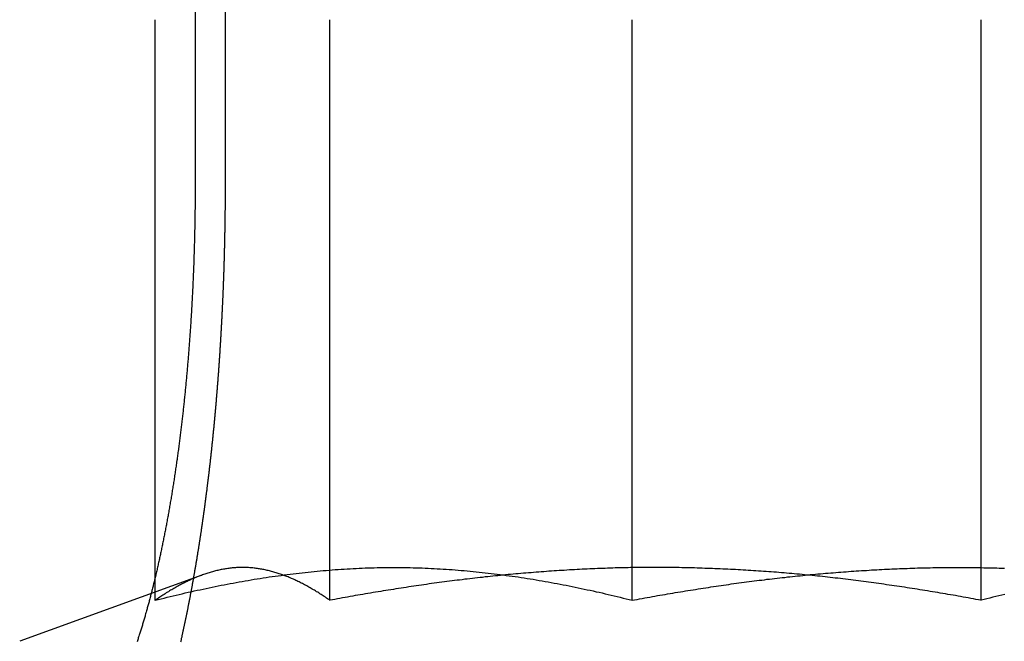
# Model space of a CAD drawing. Extents: x -143 to 295, y -459 to 207.
# Drawn here: x -15 to -7, y 118 to 123 of the extents above; entities that cross this region are included whole.
import ezdxf

# ---------------------------------------------------------------- set-up
doc = ezdxf.new("R2010")
doc.units = 0
doc.header["$LTSCALE"] = 20
doc.linetypes.add('VERDECKT', pattern=[0.375, 0.25, -0.125])
doc.layers.get('0').update_dxf_attribs({"linetype": 'CONTINUOUS'})

# ---------------------------------------------------------------- blocks, each defined once
blk = doc.blocks.new('A$C2F392D52')
at = {"color": 3, "linetype": 'CONTINUOUS', "extrusion": (0, 1, -2e-16)}
blk.add_line((-21.1594, 128.5), (-21.1594, 122), dxfattribs=at)
at = {"color": 1, "linetype": 'VERDECKT', "extrusion": (0, 1, -2e-16)}
for p, q in [((-20.89997, 122), (-20.89997, 128.5)), ((-21.50097, 118.41792), (-21.50097, 123.39274)), ((-20.00668, 118.41792), (-20.00668, 123.39274)), ((-17.41849, 118.41792), (-17.41849, 123.39274)), ((-14.4299, 118.41792), (-14.4299, 123.39274)), ((-21.10237, 118.6346), (-22.66231, 118.06683))]:
    blk.add_line(p, q, dxfattribs=at)
at = {"color": 3}
blk.add_polyline3d([(-21.1594, 122, 0), (-21.1594, 121.988, 0), (-21.1594, 121.975, 0), (-21.1594, 121.962, 0), (-21.1595, 121.95, 0), (-21.1595, 121.937, 0), (-21.1596, 121.925, 0), (-21.1596, 121.912, 0), (-21.1597, 121.899, 0), (-21.1597, 121.887, 0), (-21.1598, 121.874, 0), (-21.1599, 121.861, 0), (-21.16, 121.848, 0), (-21.1601, 121.836, 0), (-21.1602, 121.823, 0), (-21.1604, 121.81, 0), (-21.1605, 121.797, 0), (-21.1607, 121.784, 0), (-21.1608, 121.771, 0), (-21.161, 121.758, 0), (-21.1611, 121.745, 0), (-21.1613, 121.732, 0), (-21.1615, 121.719, 0), (-21.1617, 121.706, 0), (-21.1619, 121.693, 0), (-21.1621, 121.68, 0), (-21.1624, 121.667, 0), (-21.1626, 121.654, 0), (-21.1628, 121.641, 0), (-21.1631, 121.628, 0), (-21.1633, 121.615, 0), (-21.1636, 121.602, 0), (-21.1639, 121.588, 0), (-21.1642, 121.575, 0), (-21.1645, 121.562, 0), (-21.1648, 121.549, 0), (-21.1651, 121.536, 0), (-21.1654, 121.522, 0), (-21.1658, 121.509, 0), (-21.1661, 121.496, 0), (-21.1665, 121.482, 0), (-21.1668, 121.469, 0), (-21.1672, 121.456, 0), (-21.1676, 121.443, 0), (-21.168, 121.429, 0), (-21.1684, 121.416, 0), (-21.1688, 121.403, 0), (-21.1692, 121.389, 0), (-21.1696, 121.376, 0), (-21.1701, 121.363, 0), (-21.1705, 121.349, 0), (-21.171, 121.336, 0), (-21.1714, 121.323, 0), (-21.1719, 121.309, 0), (-21.1724, 121.296, 0), (-21.1729, 121.282, 0), (-21.1734, 121.269, 0), (-21.1739, 121.256, 0), (-21.1744, 121.242, 0), (-21.175, 121.229, 0), (-21.1755, 121.216, 0), (-21.176, 121.202, 0), (-21.1766, 121.189, 0), (-21.1772, 121.175, 0), (-21.1778, 121.162, 0), (-21.1784, 121.149, 0), (-21.179, 121.135, 0), (-21.1796, 121.122, 0), (-21.1802, 121.109, 0), (-21.1808, 121.095, 0), (-21.1815, 121.082, 0), (-21.1821, 121.069, 0), (-21.1828, 121.055, 0), (-21.1834, 121.042, 0), (-21.1841, 121.029, 0), (-21.1848, 121.015, 0), (-21.1855, 121.002, 0), (-21.1862, 120.989, 0), (-21.1869, 120.975, 0), (-21.1877, 120.962, 0), (-21.1884, 120.949, 0), (-21.1891, 120.935, 0), (-21.1899, 120.922, 0), (-21.1907, 120.909, 0), (-21.1914, 120.896, 0), (-21.1922, 120.883, 0), (-21.193, 120.869, 0), (-21.1938, 120.856, 0), (-21.1946, 120.843, 0), (-21.1955, 120.83, 0), (-21.1963, 120.817, 0), (-21.1971, 120.803, 0), (-21.198, 120.79, 0), (-21.1988, 120.777, 0), (-21.1997, 120.764, 0), (-21.2006, 120.751, 0), (-21.2015, 120.738, 0), (-21.2023, 120.725, 0), (-21.2032, 120.712, 0), (-21.2042, 120.699, 0), (-21.2051, 120.686, 0), (-21.206, 120.673, 0), (-21.2069, 120.66, 0), (-21.2079, 120.647, 0), (-21.2088, 120.634, 0), (-21.2098, 120.621, 0), (-21.2107, 120.608, 0), (-21.2117, 120.596, 0), (-21.2127, 120.583, 0), (-21.2137, 120.57, 0), (-21.2147, 120.557, 0), (-21.2157, 120.545, 0), (-21.2167, 120.532, 0), (-21.2177, 120.519, 0), (-21.2187, 120.506, 0), (-21.2197, 120.494, 0), (-21.2208, 120.481, 0), (-21.2218, 120.469, 0), (-21.2229, 120.456, 0), (-21.2239, 120.443, 0), (-21.225, 120.431, 0), (-21.2261, 120.418, 0), (-21.2272, 120.406, 0), (-21.2282, 120.394, 0), (-21.2293, 120.381, 0), (-21.2304, 120.369, 0), (-21.2315, 120.356, 0), (-21.2327, 120.344, 0), (-21.2338, 120.332, 0), (-21.2349, 120.32, 0), (-21.236, 120.307, 0), (-21.2372, 120.295, 0), (-21.2383, 120.283, 0), (-21.2395, 120.271, 0), (-21.2406, 120.259, 0), (-21.2418, 120.247, 0), (-21.2429, 120.235, 0), (-21.2441, 120.223, 0), (-21.2453, 120.211, 0), (-21.2465, 120.199, 0), (-21.2477, 120.187, 0), (-21.2489, 120.175, 0), (-21.2501, 120.164, 0), (-21.2513, 120.152, 0), (-21.2525, 120.14, 0), (-21.2537, 120.129, 0), (-21.2549, 120.117, 0), (-21.2561, 120.105, 0), (-21.2574, 120.094, 0), (-21.2586, 120.082, 0), (-21.2598, 120.071, 0), (-21.2611, 120.059, 0), (-21.2624, 120.048, 0), (-21.2637, 120.036, 0), (-21.2649, 120.024, 0), (-21.2662, 120.013, 0), (-21.2676, 120.001, 0), (-21.2689, 119.99, 0), (-21.2702, 119.978, 0), (-21.2716, 119.966, 0), (-21.2729, 119.955, 0), (-21.2743, 119.943, 0), (-21.2756, 119.931, 0), (-21.277, 119.92, 0), (-21.2784, 119.908, 0), (-21.2798, 119.896, 0), (-21.2813, 119.885, 0), (-21.2827, 119.873, 0), (-21.2841, 119.861, 0), (-21.2856, 119.849, 0), (-21.287, 119.838, 0), (-21.2885, 119.826, 0), (-21.29, 119.814, 0), (-21.2915, 119.803, 0), (-21.293, 119.791, 0), (-21.2945, 119.779, 0), (-21.296, 119.767, 0), (-21.2975, 119.756, 0), (-21.2991, 119.744, 0), (-21.3006, 119.732, 0), (-21.3022, 119.72, 0), (-21.3037, 119.709, 0), (-21.3053, 119.697, 0), (-21.3069, 119.685, 0), (-21.3085, 119.673, 0), (-21.3101, 119.662, 0), (-21.3117, 119.65, 0), (-21.3134, 119.638, 0), (-21.315, 119.626, 0), (-21.3166, 119.615, 0), (-21.3183, 119.603, 0), (-21.32, 119.591, 0), (-21.3216, 119.579, 0), (-21.3233, 119.568, 0), (-21.325, 119.556, 0), (-21.3267, 119.544, 0), (-21.3284, 119.533, 0), (-21.3302, 119.521, 0), (-21.3319, 119.509, 0), (-21.3336, 119.498, 0), (-21.3354, 119.486, 0), (-21.3371, 119.474, 0), (-21.3389, 119.463, 0), (-21.3407, 119.451, 0), (-21.3425, 119.439, 0), (-21.3443, 119.428, 0), (-21.3461, 119.416, 0), (-21.3479, 119.405, 0), (-21.3497, 119.393, 0), (-21.3515, 119.381, 0), (-21.3534, 119.37, 0), (-21.3552, 119.358, 0), (-21.3571, 119.347, 0), (-21.359, 119.335, 0), (-21.3608, 119.324, 0), (-21.3627, 119.313, 0), (-21.3646, 119.301, 0), (-21.3665, 119.29, 0), (-21.3684, 119.278, 0), (-21.3703, 119.267, 0), (-21.3723, 119.256, 0), (-21.3742, 119.244, 0), (-21.3761, 119.233, 0), (-21.3781, 119.222, 0), (-21.3801, 119.21, 0), (-21.382, 119.199, 0), (-21.384, 119.188, 0), (-21.386, 119.177, 0), (-21.388, 119.165, 0), (-21.39, 119.154, 0), (-21.392, 119.143, 0), (-21.394, 119.132, 0), (-21.396, 119.121, 0), (-21.3981, 119.11, 0), (-21.4001, 119.099, 0), (-21.4022, 119.088, 0), (-21.4042, 119.077, 0), (-21.4063, 119.066, 0), (-21.4083, 119.055, 0), (-21.4104, 119.044, 0), (-21.4125, 119.033, 0), (-21.4146, 119.022, 0), (-21.4167, 119.011, 0), (-21.4188, 119.001, 0), (-21.4209, 118.99, 0), (-21.423, 118.979, 0), (-21.4251, 118.968, 0), (-21.4272, 118.958, 0), (-21.4294, 118.947, 0), (-21.4315, 118.936, 0), (-21.4336, 118.926, 0), (-21.4358, 118.915, 0), (-21.4379, 118.905, 0), (-21.4401, 118.894, 0), (-21.4422, 118.884, 0), (-21.4444, 118.873, 0), (-21.4466, 118.863, 0), (-21.4488, 118.853, 0), (-21.4509, 118.842, 0), (-21.4531, 118.832, 0), (-21.4553, 118.822, 0), (-21.4575, 118.811, 0), (-21.4597, 118.801, 0), (-21.4619, 118.791, 0), (-21.4641, 118.781, 0), (-21.4663, 118.771, 0), (-21.4686, 118.761, 0), (-21.4708, 118.751, 0), (-21.473, 118.741, 0), (-21.4752, 118.731, 0), (-21.4775, 118.721, 0), (-21.4797, 118.711, 0), (-21.4819, 118.701, 0), (-21.4842, 118.691, 0), (-21.4864, 118.681, 0), (-21.4887, 118.672, 0), (-21.4909, 118.662, 0), (-21.4931, 118.652, 0), (-21.4954, 118.643, 0), (-21.4977, 118.633, 0), (-21.4999, 118.623, 0), (-21.5022, 118.614, 0), (-21.5044, 118.604, 0), (-21.5067, 118.595, 0), (-21.509, 118.586, 0), (-21.5112, 118.576, 0), (-21.5135, 118.567, 0), (-21.5158, 118.558, 0), (-21.5181, 118.548, 0), (-21.5203, 118.539, 0), (-21.5226, 118.53, 0), (-21.5249, 118.521, 0), (-21.5272, 118.512, 0), (-21.5294, 118.503, 0), (-21.5317, 118.494, 0), (-21.534, 118.485, 0), (-21.5363, 118.476, 0), (-21.5386, 118.467, 0), (-21.5408, 118.459, 0), (-21.5431, 118.45, 0), (-21.5454, 118.441, 0), (-21.5478, 118.432, 0), (-21.5501, 118.423, 0), (-21.5524, 118.415, 0), (-21.5548, 118.406, 0), (-21.5572, 118.397, 0), (-21.5595, 118.388, 0), (-21.5619, 118.379, 0), (-21.5643, 118.371, 0), (-21.5667, 118.362, 0), (-21.5692, 118.353, 0), (-21.5716, 118.344, 0), (-21.574, 118.336, 0), (-21.5765, 118.327, 0), (-21.5789, 118.318, 0), (-21.5814, 118.31, 0), (-21.5839, 118.301, 0), (-21.5864, 118.292, 0), (-21.5889, 118.283, 0), (-21.5914, 118.275, 0), (-21.5939, 118.266, 0), (-21.5965, 118.257, 0), (-21.599, 118.249, 0), (-21.6015, 118.24, 0), (-21.6041, 118.232, 0), (-21.6067, 118.223, 0), (-21.6093, 118.214, 0), (-21.6118, 118.206, 0), (-21.6144, 118.197, 0), (-21.6171, 118.189, 0), (-21.6197, 118.18, 0), (-21.6223, 118.172, 0), (-21.6249, 118.163, 0), (-21.6276, 118.155, 0), (-21.6302, 118.146, 0), (-21.6329, 118.138, 0), (-21.6356, 118.129, 0), (-21.6382, 118.121, 0), (-21.6409, 118.112, 0), (-21.6436, 118.104, 0), (-21.6463, 118.096, 0), (-21.649, 118.087, 0), (-21.6517, 118.079, 0), (-21.6545, 118.071, 0), (-21.6572, 118.062, 0)], dxfattribs=at)
at = {"color": 1}
for points in [[(-21.2823, 118.061, 0), (-21.2808, 118.068, 0), (-21.2794, 118.074, 0), (-21.278, 118.08, 0), (-21.2766, 118.087, 0), (-21.2752, 118.093, 0), (-21.2737, 118.1, 0), (-21.2723, 118.106, 0), (-21.2709, 118.112, 0), (-21.2695, 118.119, 0), (-21.2681, 118.125, 0), (-21.2667, 118.132, 0), (-21.2652, 118.138, 0), (-21.2638, 118.145, 0), (-21.2624, 118.151, 0), (-21.261, 118.158, 0), (-21.2596, 118.164, 0), (-21.2582, 118.171, 0), (-21.2568, 118.177, 0), (-21.2554, 118.184, 0), (-21.254, 118.19, 0), (-21.2526, 118.197, 0), (-21.2512, 118.203, 0), (-21.2498, 118.21, 0), (-21.2484, 118.217, 0), (-21.247, 118.223, 0), (-21.2456, 118.23, 0), (-21.2443, 118.237, 0), (-21.2429, 118.243, 0), (-21.2415, 118.25, 0), (-21.2401, 118.256, 0), (-21.2387, 118.263, 0), (-21.2373, 118.27, 0), (-21.236, 118.277, 0), (-21.2346, 118.283, 0), (-21.2332, 118.29, 0), (-21.2318, 118.297, 0), (-21.2305, 118.303, 0), (-21.2291, 118.31, 0), (-21.2277, 118.317, 0), (-21.2264, 118.324, 0), (-21.225, 118.331, 0), (-21.2236, 118.337, 0), (-21.2223, 118.344, 0), (-21.2209, 118.351, 0), (-21.2196, 118.358, 0), (-21.2182, 118.365, 0), (-21.2169, 118.371, 0), (-21.2155, 118.378, 0), (-21.2142, 118.385, 0), (-21.2128, 118.392, 0), (-21.2115, 118.399, 0), (-21.2102, 118.406, 0), (-21.2088, 118.413, 0), (-21.2075, 118.42, 0), (-21.2061, 118.427, 0), (-21.2048, 118.434, 0), (-21.2035, 118.44, 0), (-21.2022, 118.447, 0), (-21.2008, 118.454, 0), (-21.1995, 118.461, 0), (-21.1982, 118.468, 0), (-21.1969, 118.475, 0), (-21.1956, 118.482, 0), (-21.1942, 118.489, 0), (-21.1929, 118.496, 0), (-21.1916, 118.503, 0), (-21.1903, 118.51, 0), (-21.189, 118.517, 0), (-21.1877, 118.524, 0), (-21.1864, 118.532, 0), (-21.1851, 118.539, 0), (-21.1838, 118.546, 0), (-21.1825, 118.553, 0), (-21.1812, 118.56, 0), (-21.18, 118.567, 0), (-21.1787, 118.574, 0), (-21.1774, 118.581, 0), (-21.1761, 118.588, 0), (-21.1748, 118.595, 0), (-21.1736, 118.603, 0), (-21.1723, 118.61, 0), (-21.171, 118.617, 0), (-21.1698, 118.624, 0), (-21.1685, 118.631, 0), (-21.1672, 118.638, 0), (-21.166, 118.646, 0), (-21.1647, 118.653, 0), (-21.1635, 118.66, 0), (-21.1622, 118.667, 0), (-21.161, 118.674, 0), (-21.1597, 118.682, 0), (-21.1585, 118.689, 0), (-21.1572, 118.696, 0), (-21.156, 118.703, 0), (-21.1548, 118.71, 0), (-21.1535, 118.718, 0), (-21.1523, 118.725, 0), (-21.1511, 118.732, 0), (-21.1499, 118.739, 0), (-21.1486, 118.747, 0), (-21.1474, 118.754, 0), (-21.1462, 118.761, 0), (-21.145, 118.769, 0), (-21.1438, 118.776, 0), (-21.1426, 118.783, 0), (-21.1414, 118.791, 0), (-21.1402, 118.798, 0), (-21.139, 118.805, 0), (-21.1378, 118.813, 0), (-21.1366, 118.82, 0), (-21.1354, 118.827, 0), (-21.1342, 118.835, 0), (-21.133, 118.842, 0), (-21.1319, 118.849, 0), (-21.1307, 118.857, 0), (-21.1295, 118.864, 0), (-21.1283, 118.871, 0), (-21.1272, 118.879, 0), (-21.126, 118.886, 0), (-21.1249, 118.893, 0), (-21.1237, 118.901, 0), (-21.1225, 118.908, 0), (-21.1214, 118.916, 0), (-21.1202, 118.923, 0), (-21.1191, 118.93, 0), (-21.118, 118.938, 0), (-21.1168, 118.945, 0), (-21.1157, 118.953, 0), (-21.1145, 118.96, 0), (-21.1134, 118.968, 0), (-21.1123, 118.975, 0), (-21.1112, 118.982, 0), (-21.11, 118.99, 0), (-21.1089, 118.997, 0), (-21.1078, 119.005, 0), (-21.1067, 119.012, 0), (-21.1056, 119.02, 0), (-21.1045, 119.027, 0), (-21.1034, 119.035, 0), (-21.1023, 119.042, 0), (-21.1012, 119.049, 0), (-21.1001, 119.057, 0), (-21.099, 119.064, 0), (-21.0979, 119.072, 0), (-21.0968, 119.079, 0), (-21.0958, 119.087, 0), (-21.0947, 119.094, 0), (-21.0936, 119.102, 0), (-21.0925, 119.109, 0), (-21.0915, 119.117, 0), (-21.0904, 119.124, 0), (-21.0894, 119.132, 0), (-21.0883, 119.139, 0), (-21.0872, 119.147, 0), (-21.0862, 119.154, 0), (-21.0852, 119.162, 0), (-21.0841, 119.169, 0), (-21.0831, 119.177, 0), (-21.082, 119.184, 0), (-21.081, 119.192, 0), (-21.08, 119.199, 0), (-21.0789, 119.207, 0), (-21.0779, 119.214, 0), (-21.0769, 119.222, 0), (-21.0759, 119.229, 0), (-21.0749, 119.237, 0), (-21.0739, 119.244, 0), (-21.0729, 119.252, 0), (-21.0719, 119.259, 0), (-21.0709, 119.267, 0), (-21.0699, 119.274, 0), (-21.0689, 119.282, 0), (-21.0679, 119.289, 0), (-21.0669, 119.297, 0), (-21.0659, 119.304, 0), (-21.065, 119.312, 0), (-21.064, 119.319, 0), (-21.063, 119.327, 0), (-21.062, 119.334, 0), (-21.0611, 119.342, 0), (-21.0601, 119.349, 0), (-21.0592, 119.357, 0), (-21.0582, 119.364, 0), (-21.0573, 119.372, 0), (-21.0563, 119.379, 0), (-21.0554, 119.387, 0), (-21.0544, 119.394, 0), (-21.0535, 119.402, 0), (-21.0526, 119.409, 0), (-21.0516, 119.417, 0), (-21.0507, 119.424, 0), (-21.0498, 119.432, 0), (-21.0489, 119.439, 0), (-21.048, 119.447, 0), (-21.047, 119.454, 0), (-21.0461, 119.462, 0), (-21.0452, 119.469, 0), (-21.0443, 119.477, 0), (-21.0434, 119.484, 0), (-21.0425, 119.492, 0), (-21.0416, 119.499, 0), (-21.0408, 119.506, 0), (-21.0399, 119.514, 0), (-21.039, 119.521, 0), (-21.0381, 119.529, 0), (-21.0373, 119.536, 0), (-21.0364, 119.544, 0), (-21.0355, 119.551, 0), (-21.0347, 119.559, 0), (-21.0338, 119.566, 0), (-21.0329, 119.574, 0), (-21.0321, 119.581, 0), (-21.0312, 119.588, 0), (-21.0304, 119.596, 0), (-21.0296, 119.603, 0), (-21.0287, 119.611, 0), (-21.0279, 119.618, 0), (-21.0271, 119.625, 0), (-21.0262, 119.633, 0), (-21.0254, 119.64, 0), (-21.0246, 119.648, 0), (-21.0238, 119.655, 0), (-21.023, 119.662, 0), (-21.0222, 119.67, 0), (-21.0214, 119.677, 0), (-21.0206, 119.684, 0), (-21.0198, 119.692, 0), (-21.019, 119.699, 0), (-21.0182, 119.707, 0), (-21.0174, 119.714, 0), (-21.0166, 119.721, 0), (-21.0158, 119.729, 0), (-21.015, 119.736, 0), (-21.0142, 119.743, 0), (-21.0135, 119.751, 0), (-21.0127, 119.758, 0), (-21.0119, 119.766, 0), (-21.0111, 119.773, 0), (-21.0104, 119.781, 0), (-21.0096, 119.788, 0), (-21.0088, 119.796, 0), (-21.0081, 119.803, 0), (-21.0073, 119.811, 0), (-21.0065, 119.818, 0), (-21.0058, 119.826, 0), (-21.005, 119.833, 0), (-21.0042, 119.841, 0), (-21.0035, 119.849, 0), (-21.0027, 119.856, 0), (-21.002, 119.864, 0), (-21.0012, 119.871, 0), (-21.0005, 119.879, 0), (-20.9997, 119.887, 0), (-20.999, 119.894, 0), (-20.9982, 119.902, 0), (-20.9975, 119.91, 0), (-20.9967, 119.917, 0), (-20.996, 119.925, 0), (-20.9953, 119.933, 0), (-20.9945, 119.941, 0), (-20.9938, 119.948, 0), (-20.9931, 119.956, 0), (-20.9923, 119.964, 0), (-20.9916, 119.972, 0), (-20.9909, 119.979, 0), (-20.9902, 119.987, 0), (-20.9895, 119.995, 0), (-20.9887, 120.003, 0), (-20.988, 120.011, 0), (-20.9873, 120.019, 0), (-20.9866, 120.026, 0), (-20.9859, 120.034, 0), (-20.9852, 120.042, 0), (-20.9845, 120.05, 0), (-20.9838, 120.058, 0), (-20.9831, 120.066, 0), (-20.9824, 120.074, 0), (-20.9817, 120.082, 0), (-20.981, 120.09, 0), (-20.9803, 120.098, 0), (-20.9796, 120.106, 0), (-20.9789, 120.114, 0), (-20.9782, 120.122, 0), (-20.9775, 120.129, 0), (-20.9769, 120.137, 0), (-20.9762, 120.145, 0), (-20.9755, 120.154, 0), (-20.9748, 120.162, 0), (-20.9742, 120.17, 0), (-20.9735, 120.178, 0), (-20.9728, 120.186, 0), (-20.9722, 120.194, 0), (-20.9715, 120.202, 0), (-20.9709, 120.21, 0), (-20.9702, 120.218, 0), (-20.9696, 120.226, 0), (-20.9689, 120.234, 0), (-20.9683, 120.242, 0), (-20.9676, 120.25, 0), (-20.967, 120.259, 0), (-20.9663, 120.267, 0), (-20.9657, 120.275, 0), (-20.9651, 120.283, 0), (-20.9644, 120.291, 0), (-20.9638, 120.299, 0), (-20.9632, 120.308, 0), (-20.9626, 120.316, 0), (-20.9619, 120.324, 0), (-20.9613, 120.332, 0), (-20.9607, 120.34, 0), (-20.9601, 120.349, 0), (-20.9595, 120.357, 0), (-20.9589, 120.365, 0), (-20.9583, 120.373, 0), (-20.9577, 120.381, 0), (-20.9571, 120.39, 0), (-20.9565, 120.398, 0), (-20.9559, 120.406, 0), (-20.9553, 120.415, 0), (-20.9547, 120.423, 0), (-20.9541, 120.431, 0), (-20.9536, 120.439, 0), (-20.953, 120.448, 0), (-20.9524, 120.456, 0), (-20.9518, 120.464, 0), (-20.9513, 120.473, 0), (-20.9507, 120.481, 0), (-20.9501, 120.489, 0), (-20.9496, 120.498, 0), (-20.949, 120.506, 0), (-20.9485, 120.514, 0), (-20.9479, 120.523, 0), (-20.9473, 120.531, 0), (-20.9468, 120.539, 0), (-20.9463, 120.548, 0), (-20.9457, 120.556, 0), (-20.9452, 120.565, 0), (-20.9446, 120.573, 0), (-20.9441, 120.581, 0), (-20.9436, 120.59, 0), (-20.9431, 120.598, 0), (-20.9425, 120.607, 0), (-20.942, 120.615, 0), (-20.9415, 120.623, 0), (-20.941, 120.632, 0), (-20.9405, 120.64, 0), (-20.94, 120.649, 0), (-20.9395, 120.657, 0), (-20.939, 120.666, 0), (-20.9385, 120.674, 0), (-20.938, 120.682, 0), (-20.9375, 120.691, 0), (-20.937, 120.699, 0), (-20.9365, 120.708, 0), (-20.936, 120.716, 0), (-20.9355, 120.725, 0), (-20.9351, 120.733, 0), (-20.9346, 120.742, 0), (-20.9341, 120.75, 0), (-20.9337, 120.759, 0), (-20.9332, 120.767, 0), (-20.9327, 120.776, 0), (-20.9323, 120.784, 0), (-20.9318, 120.793, 0), (-20.9314, 120.801, 0), (-20.9309, 120.81, 0), (-20.9305, 120.818, 0), (-20.93, 120.827, 0), (-20.9296, 120.835, 0), (-20.9292, 120.844, 0), (-20.9287, 120.852, 0), (-20.9283, 120.861, 0), (-20.9279, 120.869, 0), (-20.9274, 120.878, 0), (-20.927, 120.886, 0), (-20.9266, 120.895, 0), (-20.9262, 120.903, 0), (-20.9258, 120.912, 0), (-20.9254, 120.92, 0), (-20.925, 120.929, 0), (-20.9246, 120.937, 0), (-20.9242, 120.946, 0), (-20.9238, 120.954, 0), (-20.9234, 120.963, 0), (-20.923, 120.971, 0), (-20.9226, 120.98, 0), (-20.9223, 120.988, 0), (-20.9219, 120.997, 0), (-20.9215, 121.006, 0), (-20.9211, 121.014, 0), (-20.9208, 121.023, 0), (-20.9204, 121.031, 0), (-20.92, 121.04, 0), (-20.9197, 121.048, 0), (-20.9193, 121.057, 0), (-20.919, 121.065, 0), (-20.9186, 121.074, 0), (-20.9183, 121.082, 0), (-20.9179, 121.091, 0), (-20.9176, 121.099, 0), (-20.9173, 121.108, 0), (-20.9169, 121.117, 0), (-20.9166, 121.125, 0), (-20.9163, 121.134, 0), (-20.916, 121.142, 0), (-20.9157, 121.151, 0), (-20.9153, 121.159, 0), (-20.915, 121.168, 0), (-20.9147, 121.176, 0), (-20.9144, 121.185, 0), (-20.9141, 121.193, 0), (-20.9138, 121.202, 0), (-20.9135, 121.21, 0), (-20.9132, 121.219, 0), (-20.9129, 121.227, 0), (-20.9126, 121.236, 0), (-20.9124, 121.245, 0), (-20.9121, 121.253, 0), (-20.9118, 121.262, 0), (-20.9115, 121.27, 0), (-20.9113, 121.279, 0), (-20.911, 121.287, 0), (-20.9107, 121.296, 0), (-20.9105, 121.304, 0), (-20.9102, 121.313, 0), (-20.91, 121.321, 0), (-20.9097, 121.33, 0), (-20.9095, 121.338, 0), (-20.9092, 121.347, 0), (-20.909, 121.355, 0), (-20.9088, 121.364, 0), (-20.9085, 121.372, 0), (-20.9083, 121.381, 0), (-20.9081, 121.389, 0), (-20.9078, 121.397, 0), (-20.9076, 121.406, 0), (-20.9074, 121.414, 0), (-20.9072, 121.423, 0), (-20.907, 121.431, 0), (-20.9068, 121.44, 0), (-20.9066, 121.448, 0), (-20.9064, 121.457, 0), (-20.9062, 121.465, 0), (-20.906, 121.474, 0), (-20.9058, 121.482, 0), (-20.9056, 121.49, 0), (-20.9054, 121.499, 0), (-20.9052, 121.507, 0), (-20.9051, 121.516, 0), (-20.9049, 121.524, 0), (-20.9047, 121.532, 0), (-20.9045, 121.541, 0), (-20.9044, 121.549, 0), (-20.9042, 121.558, 0), (-20.9041, 121.566, 0), (-20.9039, 121.574, 0), (-20.9037, 121.583, 0), (-20.9036, 121.591, 0), (-20.9034, 121.599, 0), (-20.9033, 121.608, 0), (-20.9032, 121.616, 0), (-20.903, 121.625, 0), (-20.9029, 121.633, 0), (-20.9028, 121.641, 0), (-20.9026, 121.65, 0), (-20.9025, 121.658, 0), (-20.9024, 121.666, 0), (-20.9023, 121.674, 0), (-20.9022, 121.683, 0), (-20.902, 121.691, 0), (-20.9019, 121.699, 0), (-20.9018, 121.708, 0), (-20.9017, 121.716, 0), (-20.9016, 121.724, 0), (-20.9015, 121.732, 0), (-20.9014, 121.741, 0), (-20.9013, 121.749, 0), (-20.9013, 121.757, 0), (-20.9012, 121.765, 0), (-20.9011, 121.774, 0), (-20.901, 121.782, 0), (-20.9009, 121.79, 0), (-20.9009, 121.798, 0), (-20.9008, 121.806, 0), (-20.9007, 121.814, 0), (-20.9007, 121.823, 0), (-20.9006, 121.831, 0), (-20.9005, 121.839, 0), (-20.9005, 121.847, 0), (-20.9004, 121.855, 0), (-20.9004, 121.863, 0), (-20.9003, 121.871, 0), (-20.9003, 121.88, 0), (-20.9002, 121.888, 0), (-20.9002, 121.896, 0), (-20.9002, 121.904, 0), (-20.9001, 121.912, 0), (-20.9001, 121.92, 0), (-20.9001, 121.928, 0), (-20.9001, 121.936, 0), (-20.9, 121.944, 0), (-20.9, 121.952, 0), (-20.9, 121.96, 0), (-20.9, 121.968, 0), (-20.9, 121.976, 0), (-20.9, 121.984, 0), (-20.9, 121.992, 0), (-20.9, 122, 0)], [(-20.0067, 118.418, 0), (-20.0161, 118.424, 0), (-20.0255, 118.431, 0), (-20.0349, 118.437, 0), (-20.0443, 118.444, 0), (-20.0537, 118.45, 0), (-20.0631, 118.456, 0), (-20.0725, 118.463, 0), (-20.0819, 118.469, 0), (-20.0913, 118.475, 0), (-20.1007, 118.481, 0), (-20.1101, 118.487, 0), (-20.1195, 118.492, 0), (-20.1289, 118.498, 0), (-20.1383, 118.504, 0), (-20.1476, 118.509, 0), (-20.157, 118.515, 0), (-20.1664, 118.52, 0), (-20.1758, 118.526, 0), (-20.1852, 118.531, 0), (-20.1946, 118.536, 0), (-20.204, 118.542, 0), (-20.2134, 118.547, 0), (-20.2228, 118.552, 0), (-20.2322, 118.557, 0), (-20.2416, 118.562, 0), (-20.251, 118.566, 0), (-20.2604, 118.571, 0), (-20.2698, 118.576, 0), (-20.2792, 118.58, 0), (-20.2886, 118.585, 0), (-20.298, 118.589, 0), (-20.3074, 118.594, 0), (-20.3168, 118.598, 0), (-20.3262, 118.602, 0), (-20.3356, 118.606, 0), (-20.345, 118.61, 0), (-20.3544, 118.614, 0), (-20.3638, 118.618, 0), (-20.3732, 118.622, 0), (-20.3826, 118.625, 0), (-20.392, 118.629, 0), (-20.4014, 118.632, 0), (-20.4108, 118.636, 0), (-20.4202, 118.639, 0), (-20.4296, 118.642, 0), (-20.439, 118.646, 0), (-20.4484, 118.649, 0), (-20.4578, 118.652, 0), (-20.4672, 118.655, 0), (-20.4766, 118.657, 0), (-20.486, 118.66, 0), (-20.4954, 118.663, 0), (-20.5048, 118.665, 0), (-20.5142, 118.668, 0), (-20.5236, 118.67, 0), (-20.533, 118.673, 0), (-20.5424, 118.675, 0), (-20.5518, 118.677, 0), (-20.5612, 118.679, 0), (-20.5706, 118.681, 0), (-20.58, 118.683, 0), (-20.5894, 118.684, 0), (-20.5988, 118.686, 0), (-20.6082, 118.688, 0), (-20.6176, 118.689, 0), (-20.627, 118.69, 0), (-20.6363, 118.692, 0), (-20.6457, 118.693, 0), (-20.6551, 118.694, 0), (-20.6645, 118.695, 0), (-20.6739, 118.696, 0), (-20.6833, 118.697, 0), (-20.6927, 118.697, 0), (-20.7021, 118.698, 0), (-20.7115, 118.698, 0), (-20.7209, 118.699, 0), (-20.7303, 118.699, 0), (-20.7397, 118.699, 0), (-20.7491, 118.699, 0), (-20.7585, 118.699, 0), (-20.7679, 118.699, 0), (-20.7773, 118.699, 0), (-20.7867, 118.699, 0), (-20.7961, 118.698, 0), (-20.8055, 118.698, 0), (-20.8149, 118.697, 0), (-20.8243, 118.697, 0), (-20.8337, 118.696, 0), (-20.8431, 118.695, 0), (-20.8525, 118.694, 0), (-20.8619, 118.693, 0), (-20.8713, 118.692, 0), (-20.8807, 118.69, 0), (-20.8901, 118.689, 0), (-20.8995, 118.688, 0), (-20.9089, 118.686, 0), (-20.9183, 118.684, 0), (-20.9277, 118.683, 0), (-20.9371, 118.681, 0), (-20.9465, 118.679, 0), (-20.9559, 118.677, 0), (-20.9653, 118.675, 0), (-20.9747, 118.673, 0), (-20.9841, 118.67, 0), (-20.9935, 118.668, 0), (-21.0029, 118.665, 0), (-21.0123, 118.663, 0), (-21.0217, 118.66, 0), (-21.0311, 118.657, 0), (-21.0405, 118.655, 0), (-21.0499, 118.652, 0), (-21.0593, 118.649, 0), (-21.0687, 118.646, 0), (-21.0781, 118.642, 0), (-21.0875, 118.639, 0), (-21.0969, 118.636, 0), (-21.1063, 118.632, 0), (-21.1157, 118.629, 0), (-21.125, 118.625, 0), (-21.1344, 118.622, 0), (-21.1438, 118.618, 0), (-21.1532, 118.614, 0), (-21.1626, 118.61, 0), (-21.172, 118.606, 0), (-21.1814, 118.602, 0), (-21.1908, 118.598, 0), (-21.2002, 118.594, 0), (-21.2096, 118.589, 0), (-21.219, 118.585, 0), (-21.2284, 118.58, 0), (-21.2378, 118.576, 0), (-21.2472, 118.571, 0), (-21.2566, 118.566, 0), (-21.266, 118.562, 0), (-21.2754, 118.557, 0), (-21.2848, 118.552, 0), (-21.2942, 118.547, 0), (-21.3036, 118.542, 0), (-21.313, 118.536, 0), (-21.3224, 118.531, 0), (-21.3318, 118.526, 0), (-21.3412, 118.52, 0), (-21.3506, 118.515, 0), (-21.36, 118.509, 0), (-21.3694, 118.504, 0), (-21.3788, 118.498, 0), (-21.3882, 118.492, 0), (-21.3976, 118.487, 0), (-21.407, 118.481, 0), (-21.4164, 118.475, 0), (-21.4258, 118.469, 0), (-21.4352, 118.463, 0), (-21.4446, 118.456, 0), (-21.454, 118.45, 0), (-21.4634, 118.444, 0), (-21.4728, 118.437, 0), (-21.4822, 118.431, 0), (-21.4916, 118.424, 0), (-21.501, 118.418, 0)], [(-21.501, 118.418, 0), (-21.4753, 118.424, 0), (-21.4496, 118.431, 0), (-21.4239, 118.437, 0), (-21.3983, 118.444, 0), (-21.3726, 118.45, 0), (-21.3469, 118.456, 0), (-21.3212, 118.463, 0), (-21.2956, 118.469, 0), (-21.2699, 118.475, 0), (-21.2442, 118.481, 0), (-21.2185, 118.487, 0), (-21.1929, 118.492, 0), (-21.1672, 118.498, 0), (-21.1415, 118.504, 0), (-21.1158, 118.509, 0), (-21.0902, 118.515, 0), (-21.0645, 118.52, 0), (-21.0388, 118.526, 0), (-21.0131, 118.531, 0), (-20.9875, 118.536, 0), (-20.9618, 118.542, 0), (-20.9361, 118.547, 0), (-20.9104, 118.552, 0), (-20.8847, 118.557, 0), (-20.8591, 118.562, 0), (-20.8334, 118.566, 0), (-20.8077, 118.571, 0), (-20.782, 118.576, 0), (-20.7564, 118.58, 0), (-20.7307, 118.585, 0), (-20.705, 118.589, 0), (-20.6793, 118.594, 0), (-20.6537, 118.598, 0), (-20.628, 118.602, 0), (-20.6023, 118.606, 0), (-20.5766, 118.61, 0), (-20.551, 118.614, 0), (-20.5253, 118.618, 0), (-20.4996, 118.622, 0), (-20.4739, 118.625, 0), (-20.4483, 118.629, 0), (-20.4226, 118.632, 0), (-20.3969, 118.636, 0), (-20.3712, 118.639, 0), (-20.3456, 118.642, 0), (-20.3199, 118.646, 0), (-20.2942, 118.649, 0), (-20.2685, 118.652, 0), (-20.2428, 118.655, 0), (-20.2172, 118.657, 0), (-20.1915, 118.66, 0), (-20.1658, 118.663, 0), (-20.1401, 118.665, 0), (-20.1145, 118.668, 0), (-20.0888, 118.67, 0), (-20.0631, 118.673, 0), (-20.0374, 118.675, 0), (-20.0118, 118.677, 0), (-19.9861, 118.679, 0), (-19.9604, 118.681, 0), (-19.9347, 118.683, 0), (-19.9091, 118.684, 0), (-19.8834, 118.686, 0), (-19.8577, 118.688, 0), (-19.832, 118.689, 0), (-19.8064, 118.69, 0), (-19.7807, 118.692, 0), (-19.755, 118.693, 0), (-19.7293, 118.694, 0), (-19.7037, 118.695, 0), (-19.678, 118.696, 0), (-19.6523, 118.697, 0), (-19.6266, 118.697, 0), (-19.6009, 118.698, 0), (-19.5753, 118.698, 0), (-19.5496, 118.699, 0), (-19.5239, 118.699, 0), (-19.4982, 118.699, 0), (-19.4726, 118.699, 0), (-19.4469, 118.699, 0), (-19.4212, 118.699, 0), (-19.3955, 118.699, 0), (-19.3699, 118.699, 0), (-19.3442, 118.698, 0), (-19.3185, 118.698, 0), (-19.2928, 118.697, 0), (-19.2672, 118.697, 0), (-19.2415, 118.696, 0), (-19.2158, 118.695, 0), (-19.1901, 118.694, 0), (-19.1645, 118.693, 0), (-19.1388, 118.692, 0), (-19.1131, 118.69, 0), (-19.0874, 118.689, 0), (-19.0618, 118.688, 0), (-19.0361, 118.686, 0), (-19.0104, 118.684, 0), (-18.9847, 118.683, 0), (-18.959, 118.681, 0), (-18.9334, 118.679, 0), (-18.9077, 118.677, 0), (-18.882, 118.675, 0), (-18.8563, 118.673, 0), (-18.8307, 118.67, 0), (-18.805, 118.668, 0), (-18.7793, 118.665, 0), (-18.7536, 118.663, 0), (-18.728, 118.66, 0), (-18.7023, 118.657, 0), (-18.6766, 118.655, 0), (-18.6509, 118.652, 0), (-18.6253, 118.649, 0), (-18.5996, 118.646, 0), (-18.5739, 118.642, 0), (-18.5482, 118.639, 0), (-18.5226, 118.636, 0), (-18.4969, 118.632, 0), (-18.4712, 118.629, 0), (-18.4455, 118.625, 0), (-18.4199, 118.622, 0), (-18.3942, 118.618, 0), (-18.3685, 118.614, 0), (-18.3428, 118.61, 0), (-18.3171, 118.606, 0), (-18.2915, 118.602, 0), (-18.2658, 118.598, 0), (-18.2401, 118.594, 0), (-18.2144, 118.589, 0), (-18.1888, 118.585, 0), (-18.1631, 118.58, 0), (-18.1374, 118.576, 0), (-18.1117, 118.571, 0), (-18.0861, 118.566, 0), (-18.0604, 118.562, 0), (-18.0347, 118.557, 0), (-18.009, 118.552, 0), (-17.9834, 118.547, 0), (-17.9577, 118.542, 0), (-17.932, 118.536, 0), (-17.9063, 118.531, 0), (-17.8807, 118.526, 0), (-17.855, 118.52, 0), (-17.8293, 118.515, 0), (-17.8036, 118.509, 0), (-17.778, 118.504, 0), (-17.7523, 118.498, 0), (-17.7266, 118.492, 0), (-17.7009, 118.487, 0), (-17.6752, 118.481, 0), (-17.6496, 118.475, 0), (-17.6239, 118.469, 0), (-17.5982, 118.463, 0), (-17.5725, 118.456, 0), (-17.5469, 118.45, 0), (-17.5212, 118.444, 0), (-17.4955, 118.437, 0), (-17.4698, 118.431, 0), (-17.4442, 118.424, 0), (-17.4185, 118.418, 0)], [(-14.4299, 118.418, 0), (-14.4517, 118.422, 0), (-14.4734, 118.426, 0), (-14.4952, 118.43, 0), (-14.517, 118.434, 0), (-14.5388, 118.438, 0), (-14.5606, 118.442, 0), (-14.5824, 118.446, 0), (-14.6042, 118.45, 0), (-14.626, 118.454, 0), (-14.6478, 118.458, 0), (-14.6696, 118.462, 0), (-14.6915, 118.465, 0), (-14.7133, 118.469, 0), (-14.7352, 118.473, 0), (-14.757, 118.477, 0), (-14.7789, 118.48, 0), (-14.8007, 118.484, 0), (-14.8226, 118.488, 0), (-14.8445, 118.491, 0), (-14.8663, 118.495, 0), (-14.8882, 118.499, 0), (-14.9101, 118.502, 0), (-14.932, 118.506, 0), (-14.9539, 118.509, 0), (-14.9758, 118.513, 0), (-14.9977, 118.516, 0), (-15.0196, 118.52, 0), (-15.0415, 118.523, 0), (-15.0634, 118.526, 0), (-15.0853, 118.53, 0), (-15.1072, 118.533, 0), (-15.1292, 118.536, 0), (-15.1511, 118.54, 0), (-15.173, 118.543, 0), (-15.1949, 118.546, 0), (-15.2169, 118.549, 0), (-15.2388, 118.552, 0), (-15.2607, 118.556, 0), (-15.2827, 118.559, 0), (-15.3046, 118.562, 0), (-15.3266, 118.565, 0), (-15.3485, 118.568, 0), (-15.3704, 118.571, 0), (-15.3924, 118.574, 0), (-15.4143, 118.577, 0), (-15.4363, 118.579, 0), (-15.4582, 118.582, 0), (-15.4802, 118.585, 0), (-15.5021, 118.588, 0), (-15.5241, 118.591, 0), (-15.546, 118.593, 0), (-15.568, 118.596, 0), (-15.5899, 118.599, 0), (-15.6118, 118.601, 0), (-15.6338, 118.604, 0), (-15.6557, 118.607, 0), (-15.6777, 118.609, 0), (-15.6996, 118.612, 0), (-15.7216, 118.614, 0), (-15.7435, 118.616, 0), (-15.7654, 118.619, 0), (-15.7874, 118.621, 0), (-15.8093, 118.624, 0), (-15.8312, 118.626, 0), (-15.8532, 118.628, 0), (-15.8751, 118.63, 0), (-15.897, 118.633, 0), (-15.919, 118.635, 0), (-15.9409, 118.637, 0), (-15.9628, 118.639, 0), (-15.9848, 118.641, 0), (-16.0067, 118.643, 0), (-16.0286, 118.645, 0), (-16.0505, 118.647, 0), (-16.0725, 118.649, 0), (-16.0944, 118.651, 0), (-16.1163, 118.653, 0), (-16.1382, 118.654, 0), (-16.1602, 118.656, 0), (-16.1821, 118.658, 0), (-16.204, 118.66, 0), (-16.2259, 118.661, 0), (-16.2478, 118.663, 0), (-16.2698, 118.665, 0), (-16.2917, 118.666, 0), (-16.3136, 118.668, 0), (-16.3355, 118.669, 0), (-16.3574, 118.671, 0), (-16.3793, 118.672, 0), (-16.4012, 118.674, 0), (-16.4232, 118.675, 0), (-16.4451, 118.676, 0), (-16.467, 118.677, 0), (-16.4889, 118.679, 0), (-16.5108, 118.68, 0), (-16.5327, 118.681, 0), (-16.5546, 118.682, 0), (-16.5765, 118.683, 0), (-16.5984, 118.684, 0), (-16.6203, 118.685, 0), (-16.6422, 118.686, 0), (-16.6642, 118.687, 0), (-16.6861, 118.688, 0), (-16.708, 118.689, 0), (-16.7299, 118.69, 0), (-16.7518, 118.691, 0), (-16.7737, 118.692, 0), (-16.7956, 118.692, 0), (-16.8175, 118.693, 0), (-16.8394, 118.694, 0), (-16.8613, 118.694, 0), (-16.8832, 118.695, 0), (-16.9051, 118.696, 0), (-16.9269, 118.696, 0), (-16.9488, 118.697, 0), (-16.9707, 118.697, 0), (-16.9926, 118.697, 0), (-17.0145, 118.698, 0), (-17.0364, 118.698, 0), (-17.0583, 118.698, 0), (-17.0802, 118.699, 0), (-17.1021, 118.699, 0), (-17.124, 118.699, 0), (-17.1459, 118.699, 0), (-17.1677, 118.699, 0), (-17.1896, 118.699, 0), (-17.2115, 118.699, 0), (-17.2334, 118.699, 0), (-17.2553, 118.699, 0), (-17.2772, 118.699, 0), (-17.299, 118.699, 0), (-17.3209, 118.699, 0), (-17.3428, 118.699, 0), (-17.3647, 118.699, 0), (-17.3866, 118.698, 0), (-17.4084, 118.698, 0), (-17.4303, 118.698, 0), (-17.4522, 118.697, 0), (-17.4741, 118.697, 0), (-17.496, 118.696, 0), (-17.5178, 118.696, 0), (-17.5397, 118.695, 0), (-17.5616, 118.695, 0), (-17.5835, 118.694, 0), (-17.6053, 118.693, 0), (-17.6272, 118.693, 0), (-17.6491, 118.692, 0), (-17.671, 118.691, 0), (-17.6928, 118.69, 0), (-17.7147, 118.69, 0), (-17.7366, 118.689, 0), (-17.7584, 118.688, 0), (-17.7803, 118.687, 0), (-17.8022, 118.686, 0), (-17.824, 118.685, 0), (-17.8459, 118.684, 0), (-17.8678, 118.683, 0), (-17.8896, 118.681, 0), (-17.9115, 118.68, 0), (-17.9334, 118.679, 0), (-17.9552, 118.678, 0), (-17.9771, 118.677, 0), (-17.999, 118.675, 0), (-18.0208, 118.674, 0), (-18.0427, 118.673, 0), (-18.0645, 118.671, 0), (-18.0864, 118.67, 0), (-18.1083, 118.668, 0), (-18.1301, 118.667, 0), (-18.152, 118.665, 0), (-18.1738, 118.663, 0), (-18.1957, 118.662, 0), (-18.2175, 118.66, 0), (-18.2394, 118.658, 0), (-18.2612, 118.657, 0), (-18.2831, 118.655, 0), (-18.3049, 118.653, 0), (-18.3268, 118.651, 0), (-18.3486, 118.65, 0), (-18.3705, 118.648, 0), (-18.3923, 118.646, 0), (-18.4142, 118.644, 0), (-18.436, 118.642, 0), (-18.4579, 118.64, 0), (-18.4797, 118.638, 0), (-18.5016, 118.636, 0), (-18.5234, 118.633, 0), (-18.5453, 118.631, 0), (-18.5671, 118.629, 0), (-18.5889, 118.627, 0), (-18.6108, 118.625, 0), (-18.6326, 118.622, 0), (-18.6545, 118.62, 0), (-18.6763, 118.618, 0), (-18.6981, 118.615, 0), (-18.72, 118.613, 0), (-18.7418, 118.61, 0), (-18.7636, 118.608, 0), (-18.7855, 118.605, 0), (-18.8073, 118.603, 0), (-18.8291, 118.6, 0), (-18.851, 118.598, 0), (-18.8728, 118.595, 0), (-18.8946, 118.592, 0), (-18.9165, 118.59, 0), (-18.9383, 118.587, 0), (-18.9601, 118.584, 0), (-18.9819, 118.581, 0), (-19.0038, 118.578, 0), (-19.0256, 118.576, 0), (-19.0474, 118.573, 0), (-19.0692, 118.57, 0), (-19.0911, 118.567, 0), (-19.1129, 118.564, 0), (-19.1347, 118.561, 0), (-19.1565, 118.558, 0), (-19.1783, 118.555, 0), (-19.2002, 118.552, 0), (-19.222, 118.549, 0), (-19.2438, 118.545, 0), (-19.2656, 118.542, 0), (-19.2874, 118.539, 0), (-19.3092, 118.536, 0), (-19.331, 118.533, 0), (-19.3528, 118.529, 0), (-19.3747, 118.526, 0), (-19.3965, 118.523, 0), (-19.4183, 118.519, 0), (-19.4401, 118.516, 0), (-19.4619, 118.512, 0), (-19.4837, 118.509, 0), (-19.5055, 118.505, 0), (-19.5273, 118.502, 0), (-19.5491, 118.498, 0), (-19.5709, 118.495, 0), (-19.5927, 118.491, 0), (-19.6145, 118.488, 0), (-19.6363, 118.484, 0), (-19.6581, 118.48, 0), (-19.6799, 118.477, 0), (-19.7017, 118.473, 0), (-19.7235, 118.469, 0), (-19.7453, 118.465, 0), (-19.767, 118.462, 0), (-19.7888, 118.458, 0), (-19.8106, 118.454, 0), (-19.8324, 118.45, 0), (-19.8542, 118.446, 0), (-19.876, 118.442, 0), (-19.8978, 118.438, 0), (-19.9196, 118.434, 0), (-19.9413, 118.43, 0), (-19.9631, 118.426, 0), (-19.9849, 118.422, 0), (-20.0067, 118.418, 0)], [(-17.4185, 118.418, 0), (-17.3967, 118.422, 0), (-17.3749, 118.426, 0), (-17.3531, 118.43, 0), (-17.3314, 118.434, 0), (-17.3096, 118.438, 0), (-17.2878, 118.442, 0), (-17.266, 118.446, 0), (-17.2442, 118.45, 0), (-17.2224, 118.454, 0), (-17.2006, 118.458, 0), (-17.1789, 118.462, 0), (-17.1571, 118.465, 0), (-17.1353, 118.469, 0), (-17.1135, 118.473, 0), (-17.0917, 118.477, 0), (-17.0699, 118.48, 0), (-17.0481, 118.484, 0), (-17.0263, 118.488, 0), (-17.0045, 118.491, 0), (-16.9827, 118.495, 0), (-16.9609, 118.498, 0), (-16.9391, 118.502, 0), (-16.9173, 118.505, 0), (-16.8955, 118.509, 0), (-16.8737, 118.512, 0), (-16.8519, 118.516, 0), (-16.8301, 118.519, 0), (-16.8083, 118.523, 0), (-16.7865, 118.526, 0), (-16.7647, 118.529, 0), (-16.7428, 118.533, 0), (-16.721, 118.536, 0), (-16.6992, 118.539, 0), (-16.6774, 118.542, 0), (-16.6556, 118.545, 0), (-16.6338, 118.549, 0), (-16.612, 118.552, 0), (-16.5901, 118.555, 0), (-16.5683, 118.558, 0), (-16.5465, 118.561, 0), (-16.5247, 118.564, 0), (-16.5029, 118.567, 0), (-16.481, 118.57, 0), (-16.4592, 118.573, 0), (-16.4374, 118.576, 0), (-16.4156, 118.578, 0), (-16.3938, 118.581, 0), (-16.3719, 118.584, 0), (-16.3501, 118.587, 0), (-16.3283, 118.59, 0), (-16.3064, 118.592, 0), (-16.2846, 118.595, 0), (-16.2628, 118.598, 0), (-16.241, 118.6, 0), (-16.2191, 118.603, 0), (-16.1973, 118.605, 0), (-16.1755, 118.608, 0), (-16.1536, 118.61, 0), (-16.1318, 118.613, 0), (-16.1099, 118.615, 0), (-16.0881, 118.618, 0), (-16.0663, 118.62, 0), (-16.0444, 118.622, 0), (-16.0226, 118.625, 0), (-16.0008, 118.627, 0), (-15.9789, 118.629, 0), (-15.9571, 118.631, 0), (-15.9352, 118.633, 0), (-15.9134, 118.636, 0), (-15.8915, 118.638, 0), (-15.8697, 118.64, 0), (-15.8478, 118.642, 0), (-15.826, 118.644, 0), (-15.8042, 118.646, 0), (-15.7823, 118.648, 0), (-15.7605, 118.65, 0), (-15.7386, 118.651, 0), (-15.7168, 118.653, 0), (-15.6949, 118.655, 0), (-15.673, 118.657, 0), (-15.6512, 118.658, 0), (-15.6293, 118.66, 0), (-15.6075, 118.662, 0), (-15.5856, 118.663, 0), (-15.5638, 118.665, 0), (-15.5419, 118.667, 0), (-15.5201, 118.668, 0), (-15.4982, 118.67, 0), (-15.4763, 118.671, 0), (-15.4545, 118.673, 0), (-15.4326, 118.674, 0), (-15.4108, 118.675, 0), (-15.3889, 118.677, 0), (-15.367, 118.678, 0), (-15.3452, 118.679, 0), (-15.3233, 118.68, 0), (-15.3014, 118.681, 0), (-15.2796, 118.683, 0), (-15.2577, 118.684, 0), (-15.2358, 118.685, 0), (-15.214, 118.686, 0), (-15.1921, 118.687, 0), (-15.1702, 118.688, 0), (-15.1484, 118.689, 0), (-15.1265, 118.69, 0), (-15.1046, 118.69, 0), (-15.0828, 118.691, 0), (-15.0609, 118.692, 0), (-15.039, 118.693, 0), (-15.0171, 118.693, 0), (-14.9953, 118.694, 0), (-14.9734, 118.695, 0), (-14.9515, 118.695, 0), (-14.9296, 118.696, 0), (-14.9078, 118.696, 0), (-14.8859, 118.697, 0), (-14.864, 118.697, 0), (-14.8421, 118.698, 0), (-14.8203, 118.698, 0), (-14.7984, 118.698, 0), (-14.7765, 118.699, 0), (-14.7546, 118.699, 0), (-14.7327, 118.699, 0), (-14.7109, 118.699, 0), (-14.689, 118.699, 0), (-14.6671, 118.699, 0), (-14.6452, 118.699, 0), (-14.6233, 118.699, 0), (-14.6014, 118.699, 0), (-14.5796, 118.699, 0), (-14.5577, 118.699, 0), (-14.5358, 118.699, 0), (-14.5139, 118.699, 0), (-14.492, 118.699, 0), (-14.4701, 118.698, 0), (-14.4482, 118.698, 0), (-14.4263, 118.698, 0), (-14.4044, 118.697, 0), (-14.3825, 118.697, 0), (-14.3607, 118.697, 0), (-14.3388, 118.696, 0), (-14.3169, 118.696, 0), (-14.295, 118.695, 0), (-14.2731, 118.694, 0), (-14.2512, 118.694, 0), (-14.2293, 118.693, 0)], [(-14.2245, 118.469, 0), (-14.2502, 118.463, 0), (-14.2758, 118.456, 0), (-14.3015, 118.45, 0), (-14.3272, 118.444, 0), (-14.3529, 118.437, 0), (-14.3786, 118.431, 0), (-14.4042, 118.424, 0), (-14.4299, 118.418, 0)]]:
    blk.add_polyline3d(points, dxfattribs=at)

msp = doc.modelspace()

# ---------------------------------------------------------------- block references
msp.add_blockref('A$C2F392D52', (7.1878, 0, -123.0859))

doc.saveas('drawing.dxf')
